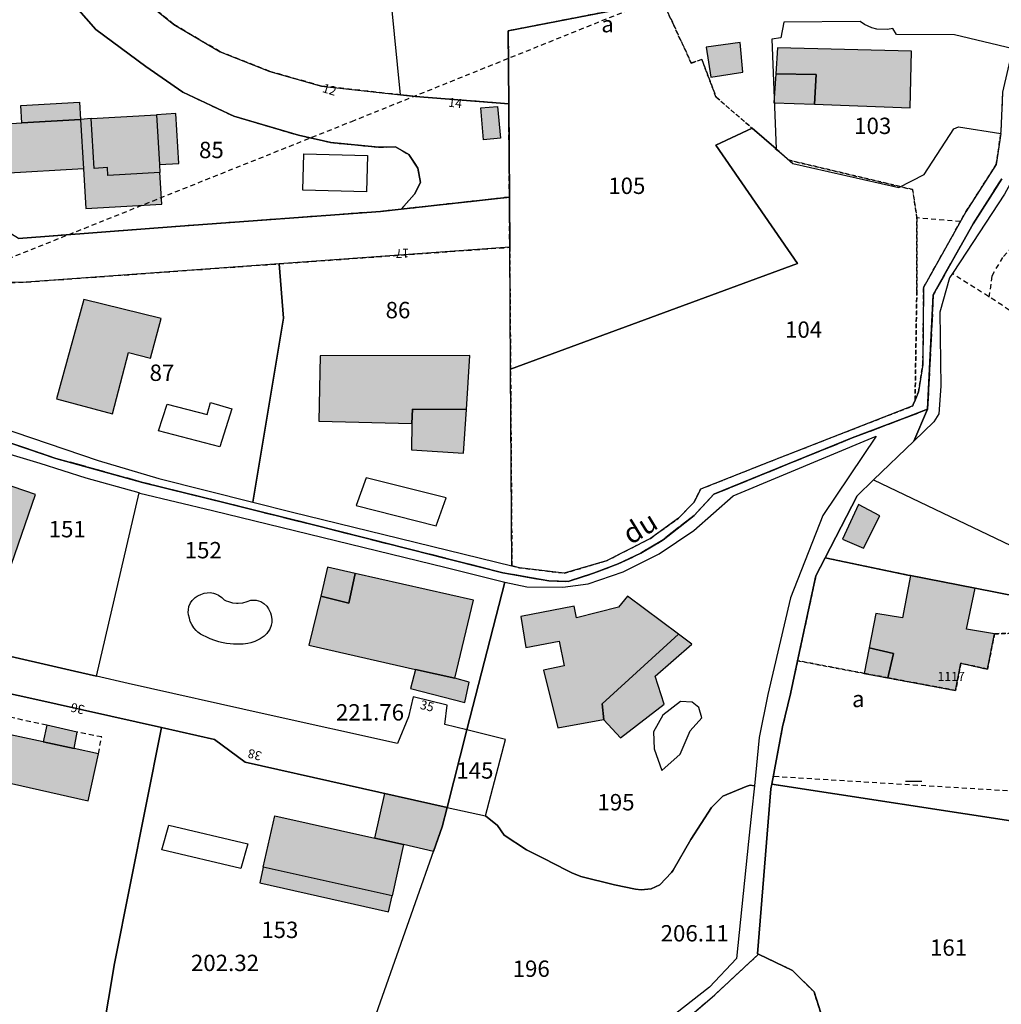
# Model space of a CAD drawing. Units: metres. Extents: x 1042002 to 1044954, y 6302650 to 6305686.
# Drawn here: x 1044112 to 1044232, y 6303676 to 6303796 of the extents above; entities that cross this region are included whole.
import ezdxf
from ezdxf.enums import TextEntityAlignment as Align

# ---------------------------------------------------------------- set-up
doc = ezdxf.new("R2010")
doc.units = ezdxf.units.M
for name, pattern in [('TOPO1', [1, 0.6, -0.4]), ('TOPO2', [2.4, 2, -0.4]), ('TOPO4', [0.8, 0.5, -0.3])]:
    doc.linetypes.add(name, pattern=pattern)
doc.layers.get('0').update_dxf_attribs({"color": 255, "linetype": 'CONTINUOUS'})
for name, color, linetype in [('ig_cad_bati_dur', 152, 'CONTINUOUS'), ('ig_cad_bati_dur_hach', 24, 'CONTINUOUS'), ('ig_cad_bati_leger', 215, 'CONTINUOUS'), ('ig_cad_bati_leger_hach', 243, 'CONTINUOUS'), ('ig_cad_cote_alti', 37, 'CONTINUOUS'), ('ig_cad_detail_lineaire', 252, 'TOPO1'), ('ig_cad_lieudit', 7, 'ByLayer'), ('ig_cad_mitoyennete', 230, 'CONTINUOUS'), ('ig_cad_nom_voie', 8, 'CONTINUOUS'), ('ig_cad_numero_voie', 40, 'CONTINUOUS'), ('ig_cad_parcel', 3, 'CONTINUOUS'), ('ig_cad_parcel_num', 3, 'CONTINUOUS'), ('ig_cad_piscine_etang_bassin', 4, 'CONTINUOUS'), ('ig_cad_section', 20, 'TOPO2'), ('ig_cad_sfisc', 2, 'TOPO4'), ('ig_cad_sfisc_texte', 2, 'CONTINUOUS')]:
    doc.layers.add(name, color=color, linetype=linetype)
doc.styles.add('Times New Roman', font='times.ttf')

# ---------------------------------------------------------------- blocks, each defined once
blk = doc.blocks.new('MUR_NON_MIT')
blk.add_line((-1, 0.5), (1, 0.5))

msp = doc.modelspace()

# ---------------------------------------------------------------- hatches: boundary and pattern name
at = {"layer": 'ig_cad_bati_dur_hach'}
for points in [[(1044204.35, 6303789.86), (1044209.3, 6303789.79), (1044209.07, 6303786.15), (1044220.8, 6303785.72), (1044220.94, 6303792.63), (1044204.57, 6303793.03)], [(1044120.62, 6303784.39), (1044128.6, 6303784.86), (1044128.97, 6303778.78), (1044129.02, 6303777.82), (1044122.66, 6303777.43), (1044122.61, 6303778.41), (1044120.98, 6303778.31)], [(1044119.31, 6303784.3), (1044119.68, 6303778.25), (1044109.87, 6303777.66), (1044109.51, 6303783.71), (1044112.15, 6303783.87)], [(1044129.17, 6303759.93), (1044119.72, 6303762.27), (1044116.38, 6303750.12), (1044123.21, 6303748.29), (1044125.2, 6303755.8), (1044127.86, 6303755.08)], [(1044166.51, 6303748.81), (1044166.93, 6303755.44), (1044148.61, 6303755.4), (1044148.47, 6303747.38), (1044159.84, 6303747.09), (1044159.93, 6303748.87)], [(1044093.92, 6303745.22), (1044091.97, 6303739.54), (1044096.32, 6303738.05), (1044095.36, 6303735.22), (1044110.88, 6303729.9), (1044113.79, 6303738.42)], [(1044152.9, 6303728.78), (1044152.14, 6303725.14), (1044148.69, 6303725.98), (1044147.26, 6303719.98), (1044160.27, 6303717.03), (1044165.11, 6303715.96), (1044167.39, 6303725.52)], [(1044220.83, 6303728.51), (1044219.87, 6303723.35), (1044216.61, 6303723.87), (1044215.78, 6303719.69), (1044218.77, 6303719), (1044218.06, 6303716), (1044226.35, 6303714.46), (1044226.99, 6303717.79), (1044230.24, 6303717.06), (1044231.11, 6303721.39), (1044227.68, 6303721.97), (1044228.74, 6303726.95)], [(1044192.45, 6303721.34), (1044186.2, 6303726.01), (1044185.11, 6303724.64), (1044179.98, 6303723.36), (1044179.69, 6303724.77), (1044173.18, 6303723.5), (1044173.8, 6303719.72), (1044177.85, 6303720.5), (1044178.46, 6303717.46), (1044175.94, 6303716.94), (1044177.68, 6303709.87), (1044183.28, 6303710.91), (1044183.31, 6303710.87), (1044183.13, 6303712.83)], [(1044114.74, 6303708.16), (1044104.07, 6303710.44), (1044103.05, 6303705.92), (1044109.73, 6303704.27), (1044109.59, 6303703.38), (1044120.25, 6303700.97), (1044121.5, 6303706.73), (1044118.53, 6303707.35)], [(1044143.07, 6303699.14), (1044155.32, 6303696.39), (1044158.83, 6303695.61), (1044157.43, 6303689.35), (1044141.67, 6303692.87)]]:
    msp.add_hatch(color=256, dxfattribs=at).paths.add_polyline_path(points)
at = {"layer": 'ig_cad_bati_leger_hach'}
for points in [[(1044200, 6303793.69), (1044195.85, 6303793.11), (1044196.4, 6303789.47), (1044200.32, 6303790.06)], [(1044204.35, 6303789.86), (1044204.13, 6303786.33), (1044209.07, 6303786.15), (1044209.3, 6303789.79)], [(1044112.03, 6303785.99), (1044119.18, 6303786.41), (1044119.31, 6303784.3), (1044112.15, 6303783.87)], [(1044130.96, 6303785), (1044128.6, 6303784.86), (1044128.97, 6303778.78), (1044131.33, 6303778.91)], [(1044170.33, 6303785.86), (1044170.67, 6303781.98), (1044168.62, 6303781.81), (1044168.28, 6303785.69)], [(1044119.97, 6303773.38), (1044129.26, 6303773.94), (1044129.02, 6303777.82), (1044122.66, 6303777.43), (1044122.61, 6303778.41), (1044120.98, 6303778.31), (1044120.62, 6303784.39), (1044119.31, 6303784.3), (1044119.68, 6303778.25)], [(1044166.51, 6303748.81), (1044159.93, 6303748.87), (1044159.84, 6303747.09), (1044159.8, 6303743.88), (1044166.16, 6303743.46)], [(1044215.07, 6303731.86), (1044217.08, 6303735.81), (1044214.46, 6303737.19), (1044212.51, 6303732.98)], [(1044152.9, 6303728.78), (1044149.54, 6303729.54), (1044148.69, 6303725.98), (1044152.14, 6303725.14)], [(1044192.45, 6303721.34), (1044183.13, 6303712.83), (1044183.31, 6303710.87), (1044185.36, 6303708.68), (1044190.71, 6303712.79), (1044189.61, 6303716.2), (1044194.08, 6303720.11)], [(1044215.16, 6303716.55), (1044218.06, 6303716), (1044218.77, 6303719), (1044215.78, 6303719.69)], [(1044160.27, 6303717.03), (1044159.68, 6303714.68), (1044166.32, 6303712.98), (1044166.87, 6303715.49), (1044165.11, 6303715.96)], [(1044114.74, 6303708.16), (1044118.53, 6303707.35), (1044118.92, 6303709.37), (1044115.18, 6303710.2)], [(1044156.55, 6303701.87), (1044164.16, 6303700.16), (1044163.56, 6303697.79), (1044162.49, 6303694.78), (1044158.83, 6303695.61), (1044155.32, 6303696.39)], [(1044141.67, 6303692.87), (1044141.23, 6303690.94), (1044156.99, 6303687.4), (1044157.43, 6303689.35)]]:
    msp.add_hatch(color=256, dxfattribs=at).paths.add_polyline_path(points)

# ---------------------------------------------------------------- linework, layer by layer
at = {"layer": 'ig_cad_bati_dur'}
for points in [[(1044204.35, 6303789.86), (1044209.3, 6303789.79), (1044209.07, 6303786.15), (1044220.8, 6303785.72), (1044220.94, 6303792.63), (1044204.57, 6303793.03)], [(1044120.62, 6303784.39), (1044128.6, 6303784.86), (1044128.97, 6303778.78), (1044129.02, 6303777.82), (1044122.66, 6303777.43), (1044122.61, 6303778.41), (1044120.98, 6303778.31)], [(1044119.31, 6303784.3), (1044119.68, 6303778.25), (1044109.87, 6303777.66), (1044109.51, 6303783.71), (1044112.15, 6303783.87)], [(1044129.17, 6303759.93), (1044119.72, 6303762.27), (1044116.38, 6303750.12), (1044123.21, 6303748.29), (1044125.2, 6303755.8), (1044127.86, 6303755.08)], [(1044166.51, 6303748.81), (1044166.93, 6303755.44), (1044148.61, 6303755.4), (1044148.47, 6303747.38), (1044159.84, 6303747.09), (1044159.93, 6303748.87)], [(1044093.92, 6303745.22), (1044091.97, 6303739.54), (1044096.32, 6303738.05), (1044095.36, 6303735.22), (1044110.88, 6303729.9), (1044113.79, 6303738.42)], [(1044152.9, 6303728.78), (1044152.14, 6303725.14), (1044148.69, 6303725.98), (1044147.26, 6303719.98), (1044160.27, 6303717.03), (1044165.11, 6303715.96), (1044167.39, 6303725.52)], [(1044220.83, 6303728.51), (1044219.87, 6303723.35), (1044216.61, 6303723.87), (1044215.78, 6303719.69), (1044218.77, 6303719), (1044218.06, 6303716), (1044226.35, 6303714.46), (1044226.99, 6303717.79), (1044230.24, 6303717.06), (1044231.11, 6303721.39), (1044227.68, 6303721.97), (1044228.74, 6303726.95)], [(1044192.45, 6303721.34), (1044186.2, 6303726.01), (1044185.11, 6303724.64), (1044179.98, 6303723.36), (1044179.69, 6303724.77), (1044173.18, 6303723.5), (1044173.8, 6303719.72), (1044177.85, 6303720.5), (1044178.46, 6303717.46), (1044175.94, 6303716.94), (1044177.68, 6303709.87), (1044183.28, 6303710.91), (1044183.31, 6303710.87), (1044183.13, 6303712.83)], [(1044114.74, 6303708.16), (1044104.07, 6303710.44), (1044103.05, 6303705.92), (1044109.73, 6303704.27), (1044109.59, 6303703.38), (1044120.25, 6303700.97), (1044121.5, 6303706.73), (1044118.53, 6303707.35)], [(1044143.07, 6303699.14), (1044155.32, 6303696.39), (1044158.83, 6303695.61), (1044157.43, 6303689.35), (1044141.67, 6303692.87)]]:
    msp.add_lwpolyline(points, close=True, dxfattribs=at)
at = {"layer": 'ig_cad_bati_leger'}
for points in [[(1044200, 6303793.69), (1044195.85, 6303793.11), (1044196.4, 6303789.47), (1044200.32, 6303790.06)], [(1044204.35, 6303789.86), (1044204.13, 6303786.33), (1044209.07, 6303786.15), (1044209.3, 6303789.79)], [(1044112.03, 6303785.99), (1044119.18, 6303786.41), (1044119.31, 6303784.3), (1044112.15, 6303783.87)], [(1044130.96, 6303785), (1044128.6, 6303784.86), (1044128.97, 6303778.78), (1044131.33, 6303778.91)], [(1044170.33, 6303785.86), (1044170.67, 6303781.98), (1044168.62, 6303781.81), (1044168.28, 6303785.69)], [(1044119.97, 6303773.38), (1044129.26, 6303773.94), (1044129.02, 6303777.82), (1044122.66, 6303777.43), (1044122.61, 6303778.41), (1044120.98, 6303778.31), (1044120.62, 6303784.39), (1044119.31, 6303784.3), (1044119.68, 6303778.25)], [(1044166.51, 6303748.81), (1044159.93, 6303748.87), (1044159.84, 6303747.09), (1044159.8, 6303743.88), (1044166.16, 6303743.46)], [(1044215.07, 6303731.86), (1044217.08, 6303735.81), (1044214.46, 6303737.19), (1044212.51, 6303732.98)], [(1044152.9, 6303728.78), (1044149.54, 6303729.54), (1044148.69, 6303725.98), (1044152.14, 6303725.14)], [(1044192.45, 6303721.34), (1044183.13, 6303712.83), (1044183.31, 6303710.87), (1044185.36, 6303708.68), (1044190.71, 6303712.79), (1044189.61, 6303716.2), (1044194.08, 6303720.11)], [(1044215.16, 6303716.55), (1044218.06, 6303716), (1044218.77, 6303719), (1044215.78, 6303719.69)], [(1044160.27, 6303717.03), (1044159.68, 6303714.68), (1044166.32, 6303712.98), (1044166.87, 6303715.49), (1044165.11, 6303715.96)], [(1044114.74, 6303708.16), (1044118.53, 6303707.35), (1044118.92, 6303709.37), (1044115.18, 6303710.2)], [(1044156.55, 6303701.87), (1044164.16, 6303700.16), (1044163.56, 6303697.79), (1044162.49, 6303694.78), (1044158.83, 6303695.61), (1044155.32, 6303696.39)], [(1044141.67, 6303692.87), (1044141.23, 6303690.94), (1044156.99, 6303687.4), (1044157.43, 6303689.35)]]:
    msp.add_lwpolyline(points, close=True, dxfattribs=at)
at = {"layer": 'ig_cad_detail_lineaire'}
for points in [[(1044083.69, 6303754.55), (1044091.04, 6303759.59), (1044109.55, 6303766.89), (1044152.48, 6303784.05), (1044195.86, 6303801.51), (1044245.08, 6303821.32), (1044289.96, 6303839.67), (1044323.24, 6303852.92)], [(1044115, 6303802.39), (1044121.19, 6303795.29), (1044127.32, 6303790.77), (1044131.81, 6303787.64), (1044138.06, 6303784.68), (1044145.98, 6303782.36), (1044149.94, 6303781.46), (1044155.76, 6303780.89), (1044157.84, 6303780.94), (1044159.48, 6303779.99), (1044160.59, 6303778.33), (1044160.88, 6303776.58), (1044160.17, 6303775.16), (1044158.55, 6303773.32), (1044171.77, 6303774.79), (1044171.69, 6303786.19), (1044160.27, 6303787.09), (1044158.46, 6303787.3), (1044148.8, 6303788.37), (1044142.48, 6303790.16), (1044136.41, 6303792.56), (1044130.71, 6303795.91), (1044125.86, 6303799.87)], [(1044100.72, 6303764.11), (1044112.68, 6303764.4), (1044143.6, 6303766.63), (1044171.81, 6303768.65), (1044171.77, 6303774.79), (1044158.55, 6303773.32), (1044156.02, 6303773.04), (1044131.52, 6303771.23), (1044111.72, 6303769.72)], [(1044230.47, 6303762.54), (1044230.82, 6303765.18), (1044232.2, 6303767.53), (1044235.47, 6303771.12), (1044237.21, 6303772.11), (1044241.7, 6303773.32), (1044252.82, 6303774.22)], [(1044226.93, 6303771.8), (1044221.62, 6303772.24)], [(1044250.39, 6303752.47), (1044248.78, 6303748), (1044243.07, 6303750.03), (1044234.53, 6303759.79), (1044232.06, 6303761.56), (1044225.96, 6303765.43)], [(1044115.18, 6303710.2), (1044110.6, 6303711.21), (1044110.16, 6303709.14)], [(1044121.5, 6303706.73), (1044121.91, 6303708.77), (1044118.92, 6303709.37)], [(1044238.69, 6303701.81), (1044204.05, 6303703.94)]]:
    msp.add_lwpolyline(points, dxfattribs=at)
at = {"layer": 'ig_cad_lieudit'}
for points in [[(1044109.44, 6303745.16), (1044116.31, 6303742.84), (1044126.9, 6303739.91), (1044137.17, 6303737.36), (1044147.83, 6303734.7), (1044170.95, 6303728.86), (1044176.58, 6303727.85), (1044178.94, 6303727.79), (1044182.07, 6303728.79), (1044185.07, 6303729.93), (1044187.86, 6303731.24), (1044190.56, 6303732.89), (1044194.36, 6303735.86), (1044196.79, 6303738.45), (1044213.7, 6303745.34), (1044219.85, 6303747.66), (1044222.92, 6303748.84), (1044223.62, 6303762.86), (1044228.5, 6303771.54), (1044232.01, 6303777.04)], [(1044232.01, 6303777.04), (1044228.5, 6303771.54), (1044223.62, 6303762.86), (1044222.92, 6303748.84), (1044221.23, 6303744.95), (1044216.32, 6303740.23), (1044214.3, 6303738.26), (1044210.38, 6303730.67), (1044209.26, 6303728.46), (1044207.02, 6303718.1), (1044206.15, 6303714.05), (1044205.18, 6303710.02), (1044203.87, 6303703.02), (1044235.24, 6303698.21)], [(1044210.63, 6303672.6), (1044209.03, 6303677.59), (1044206.39, 6303680.22), (1044202.24, 6303682.2), (1044202.13, 6303682.26), (1044203.76, 6303702.43), (1044203.87, 6303703.02), (1044205.18, 6303710.02), (1044206.15, 6303714.05), (1044207.02, 6303718.1), (1044209.26, 6303728.46), (1044210.38, 6303730.67), (1044214.3, 6303738.26), (1044216.32, 6303740.23), (1044221.23, 6303744.95), (1044222.92, 6303748.84), (1044219.85, 6303747.66), (1044213.7, 6303745.34), (1044196.79, 6303738.45), (1044194.36, 6303735.86), (1044190.56, 6303732.89), (1044187.86, 6303731.24), (1044185.07, 6303729.93), (1044182.07, 6303728.79), (1044178.94, 6303727.79), (1044176.58, 6303727.85), (1044170.95, 6303728.86), (1044147.83, 6303734.7), (1044137.17, 6303737.36), (1044126.9, 6303739.91), (1044116.31, 6303742.84), (1044109.44, 6303745.16)], [(1044235.24, 6303698.21), (1044203.87, 6303703.02), (1044203.76, 6303702.43), (1044202.13, 6303682.26), (1044202.24, 6303682.2), (1044206.39, 6303680.22), (1044209.03, 6303677.59), (1044210.63, 6303672.6)]]:
    msp.add_lwpolyline(points, dxfattribs=at)
at = {"layer": 'ig_cad_parcel'}
for points in [[(1044171.69, 6303786.19), (1044160.27, 6303787.09), (1044158.46, 6303787.3), (1044155.05, 6303821.54), (1044160.39, 6303822.07), (1044176.49, 6303823.83), (1044191.24, 6303825.33), (1044193.9, 6303799.48), (1044190.49, 6303798.8), (1044189.75, 6303798.65), (1044171.63, 6303795.12)], [(1044115.48, 6303813.37), (1044118.6, 6303808.21), (1044122.11, 6303803.81), (1044125.86, 6303799.87), (1044130.71, 6303795.91), (1044136.41, 6303792.56), (1044142.48, 6303790.16), (1044148.8, 6303788.37), (1044158.46, 6303787.3), (1044155.05, 6303821.54), (1044132.82, 6303819.31), (1044117.19, 6303817.74), (1044116.37, 6303817.21), (1044115.52, 6303815.73)], [(1044158.55, 6303773.32), (1044156.02, 6303773.04), (1044131.52, 6303771.23), (1044111.72, 6303769.72), (1044102.93, 6303775.16), (1044105.42, 6303787.32), (1044110.24, 6303809.67), (1044115, 6303802.39), (1044121.19, 6303795.29), (1044127.32, 6303790.77), (1044131.81, 6303787.64), (1044138.06, 6303784.68), (1044145.98, 6303782.36), (1044149.94, 6303781.46), (1044155.76, 6303780.89), (1044157.84, 6303780.94), (1044159.48, 6303779.99), (1044160.59, 6303778.33), (1044160.88, 6303776.58), (1044160.17, 6303775.16)], [(1044233.37, 6303792.93), (1044226.22, 6303794.64), (1044219.12, 6303794.68), (1044218.66, 6303795.4), (1044218.02, 6303795.29), (1044216.72, 6303795.33), (1044216.09, 6303795.5), (1044215.2, 6303795.91), (1044214.67, 6303796.27), (1044205.33, 6303796.18), (1044204.99, 6303794.28), (1044203.87, 6303794.1), (1044204.41, 6303780.68), (1044206.44, 6303778.9), (1044219.39, 6303775.98), (1044222.52, 6303777.56), (1044226.11, 6303783.15), (1044226.71, 6303783.37), (1044231.87, 6303782.56), (1044231.91, 6303782.81), (1044232.14, 6303787.63), (1044233.31, 6303792.7)], [(1044216.32, 6303740.23), (1044240.62, 6303728.61), (1044259.06, 6303733.07), (1044259.14, 6303733.17), (1044280.43, 6303760.78), (1044283.8, 6303765.15), (1044240.52, 6303782.67), (1044234.39, 6303785.14), (1044234.28, 6303780.04), (1044233.93, 6303778.05), (1044232.34, 6303775.14), (1044226.91, 6303766.89), (1044225.96, 6303765.43), (1044225.62, 6303764.91), (1044224.42, 6303760.71), (1044224.53, 6303751.66), (1044224.28, 6303748.27), (1044223.67, 6303747.3), (1044221.23, 6303744.95)], [(1044172.08, 6303729.69), (1044171.92, 6303753.77), (1044207, 6303766.68), (1044197.04, 6303781.14), (1044201.48, 6303783.21), (1044204.41, 6303780.68), (1044206.44, 6303778.9), (1044219.39, 6303775.98), (1044222.52, 6303777.56), (1044226.11, 6303783.15), (1044226.71, 6303783.37), (1044231.87, 6303782.56), (1044231.31, 6303778.76), (1044227.61, 6303773), (1044222.44, 6303763.75), (1044222.35, 6303754.33), (1044221.79, 6303750.96), (1044221.39, 6303749.96), (1044221.17, 6303749.41), (1044221.1, 6303749.25), (1044203.9, 6303742.56), (1044195.14, 6303739.08), (1044194.35, 6303737.48), (1044192.46, 6303735.52), (1044189.01, 6303733.05), (1044183.65, 6303730.32), (1044178.49, 6303728.8), (1044173, 6303729.47)], [(1044171.81, 6303768.65), (1044143.6, 6303766.63), (1044144.14, 6303760), (1044140.41, 6303737.47), (1044145.25, 6303736.26), (1044156.43, 6303733.54), (1044172.08, 6303729.69), (1044171.92, 6303753.77)], [(1044143.6, 6303766.63), (1044112.68, 6303764.4), (1044100.72, 6303764.11), (1044096.89, 6303764.32), (1044096.11, 6303757.21), (1044090.84, 6303755.19), (1044089.86, 6303753.44), (1044100.91, 6303749.55), (1044121.47, 6303742.57), (1044128.9, 6303740.36), (1044140.41, 6303737.47), (1044144.14, 6303760)], [(1044121.29, 6303716.19), (1044126.5, 6303738.61), (1044120.02, 6303740.44), (1044114.4, 6303742.2), (1044106.49, 6303744.59), (1044105.55, 6303745.47), (1044103.48, 6303746.49), (1044090.12, 6303751.41), (1044078.85, 6303733.02), (1044083.24, 6303730.41), (1044084.27, 6303727.27), (1044094.33, 6303723.21), (1044101.54, 6303720.84), (1044108.11, 6303719.22), (1044118.58, 6303716.8)], [(1044168.84, 6303699.12), (1044171.29, 6303708.48), (1044166.58, 6303709.64), (1044171.2, 6303727.72), (1044173.9, 6303727.13), (1044178.31, 6303727.1), (1044181.41, 6303727.49), (1044185.7, 6303728.95), (1044190.08, 6303731.18), (1044194.34, 6303734.01), (1044199.12, 6303738.26), (1044216.65, 6303745.57), (1044210.11, 6303735.87), (1044206.14, 6303725.77), (1044203.39, 6303713.97), (1044202.34, 6303708.69), (1044201.73, 6303702.78), (1044201.22, 6303702.86), (1044200.74, 6303702.73), (1044197.89, 6303701.52), (1044196.47, 6303700.16), (1044193.95, 6303696.22), (1044191.81, 6303692.5), (1044191.59, 6303692.18), (1044190.18, 6303690.71), (1044189.13, 6303690.19), (1044187.9, 6303690.08), (1044187.2, 6303690.17), (1044184.64, 6303690.7), (1044180.52, 6303691.7), (1044179.42, 6303692.15), (1044178.76, 6303692.49), (1044175.97, 6303693.92), (1044173.85, 6303694.96), (1044171.13, 6303696.75), (1044170.31, 6303697.95)], [(1044292.53, 6303692.47), (1044286.73, 6303697.3), (1044272.69, 6303708.96), (1044257.88, 6303721.24), (1044247.79, 6303723.21), (1044228.74, 6303726.95), (1044220.83, 6303728.51), (1044220.5, 6303728.57), (1044210.38, 6303730.67), (1044214.3, 6303738.26), (1044216.32, 6303740.23), (1044240.62, 6303728.61), (1044259.06, 6303733.07), (1044259.14, 6303733.17), (1044268.41, 6303729.95), (1044268.61, 6303729.88), (1044281.91, 6303718.19), (1044283.11, 6303717.14), (1044300.29, 6303702.08), (1044304.6, 6303698.24)], [(1044171.2, 6303727.72), (1044166.58, 6303709.64), (1044163.87, 6303710.31), (1044164.14, 6303712.67), (1044160.01, 6303713.7), (1044159.45, 6303711.25), (1044158.09, 6303707.99), (1044141.9, 6303711.55), (1044125.14, 6303715.32), (1044121.29, 6303716.19), (1044126.5, 6303738.61), (1044126.57, 6303738.59), (1044135.47, 6303736.48), (1044164.05, 6303729.48), (1044170.88, 6303727.8)], [(1044235.31, 6303698.28), (1044235.24, 6303698.21), (1044203.87, 6303703.02), (1044205.18, 6303710.02), (1044206.15, 6303714.05), (1044207.02, 6303718.1), (1044209.26, 6303728.46), (1044210.38, 6303730.67), (1044220.5, 6303728.57), (1044220.83, 6303728.51), (1044228.74, 6303726.95), (1044247.79, 6303723.21), (1044257.88, 6303721.24), (1044254.08, 6303717.39), (1044238.69, 6303701.81)], [(1044081.55, 6303667.11), (1044087.33, 6303665.22), (1044097.93, 6303662.57), (1044107.73, 6303660.73), (1044115.24, 6303661.19), (1044120.58, 6303663.87), (1044123.47, 6303681.07), (1044129.22, 6303709.92), (1044113.38, 6303713.47), (1044096.39, 6303717.18), (1044087.39, 6303691.41), (1044085.15, 6303684.37)], [(1044129.22, 6303709.92), (1044123.47, 6303681.07), (1044120.58, 6303663.87), (1044122.31, 6303664.75), (1044127.68, 6303667.21), (1044129.49, 6303667.77), (1044132.26, 6303667.78), (1044135.82, 6303667.16), (1044138.18, 6303666.41), (1044143.17, 6303664.53), (1044149.65, 6303661.8), (1044150.71, 6303661.35), (1044163.56, 6303697.79), (1044164.16, 6303700.16), (1044139.45, 6303705.71), (1044135.72, 6303708.46)], [(1044166.58, 6303709.64), (1044164.16, 6303700.16), (1044168.84, 6303699.12), (1044171.29, 6303708.48)], [(1044211.6, 6303663.46), (1044210.63, 6303672.6), (1044209.03, 6303677.59), (1044206.39, 6303680.22), (1044202.24, 6303682.2), (1044202.13, 6303682.26), (1044203.76, 6303702.43), (1044203.87, 6303703.02), (1044235.24, 6303698.21), (1044235.31, 6303698.28), (1044240.15, 6303692.93), (1044243.68, 6303687.64), (1044245.88, 6303678.02), (1044246.15, 6303671.76), (1044246.64, 6303669.47), (1044252.22, 6303657.89), (1044254.25, 6303653.53), (1044251.74, 6303652.82), (1044234.15, 6303662.13)]]:
    msp.add_lwpolyline(points, close=True, dxfattribs=at)
for points in [[(1044125.86, 6303799.87), (1044130.71, 6303795.91), (1044136.41, 6303792.56), (1044142.48, 6303790.16), (1044148.8, 6303788.37), (1044158.46, 6303787.3), (1044160.27, 6303787.09), (1044171.69, 6303786.19), (1044171.77, 6303774.79), (1044158.55, 6303773.32), (1044160.17, 6303775.16), (1044160.88, 6303776.58), (1044160.59, 6303778.33), (1044159.48, 6303779.99), (1044157.84, 6303780.94), (1044155.76, 6303780.89), (1044149.94, 6303781.46), (1044145.98, 6303782.36), (1044138.06, 6303784.68), (1044131.81, 6303787.64), (1044127.32, 6303790.77), (1044121.19, 6303795.29), (1044115, 6303802.39)], [(1044233.37, 6303792.93), (1044226.22, 6303794.64), (1044219.12, 6303794.68), (1044218.66, 6303795.4), (1044218.02, 6303795.29), (1044216.72, 6303795.33), (1044216.09, 6303795.5), (1044215.2, 6303795.91), (1044214.67, 6303796.27), (1044205.33, 6303796.18), (1044204.99, 6303794.28), (1044203.87, 6303794.1), (1044204.41, 6303780.68), (1044201.48, 6303783.21), (1044197.04, 6303781.14), (1044207, 6303766.68), (1044171.92, 6303753.77), (1044171.81, 6303768.65), (1044171.77, 6303774.79), (1044171.69, 6303786.19), (1044171.63, 6303795.12), (1044189.75, 6303798.65)], [(1044111.72, 6303769.72), (1044131.52, 6303771.23), (1044156.02, 6303773.04), (1044158.55, 6303773.32), (1044171.77, 6303774.79), (1044171.81, 6303768.65), (1044143.6, 6303766.63), (1044112.68, 6303764.4), (1044100.72, 6303764.11)], [(1044096.39, 6303717.18), (1044113.38, 6303713.47), (1044129.22, 6303709.92), (1044135.72, 6303708.46), (1044139.45, 6303705.71), (1044164.16, 6303700.16), (1044166.58, 6303709.64), (1044163.87, 6303710.31), (1044164.14, 6303712.67), (1044160.01, 6303713.7), (1044159.45, 6303711.25), (1044158.09, 6303707.99), (1044141.9, 6303711.55), (1044125.14, 6303715.32), (1044121.29, 6303716.19), (1044118.58, 6303716.8), (1044108.11, 6303719.22)], [(1044150.71, 6303661.35), (1044163.56, 6303697.79), (1044164.16, 6303700.16), (1044168.84, 6303699.12), (1044170.31, 6303697.95), (1044171.13, 6303696.75), (1044173.85, 6303694.96), (1044175.97, 6303693.92), (1044178.76, 6303692.49), (1044179.42, 6303692.15), (1044180.52, 6303691.7), (1044184.64, 6303690.7), (1044187.2, 6303690.17), (1044187.9, 6303690.08), (1044189.13, 6303690.19), (1044190.18, 6303690.71), (1044191.59, 6303692.18), (1044191.81, 6303692.5), (1044193.95, 6303696.22), (1044196.47, 6303700.16), (1044197.89, 6303701.52), (1044200.74, 6303702.73), (1044201.22, 6303702.86), (1044201.73, 6303702.78), (1044201.38, 6303699.44), (1044201.02, 6303695.97), (1044199.55, 6303681.7), (1044196.24, 6303678.19), (1044184.81, 6303669.26)], [(1044188.56, 6303670.07), (1044196.9, 6303677.25), (1044202.24, 6303682.2), (1044206.39, 6303680.22), (1044209.03, 6303677.59), (1044210.63, 6303672.6)]]:
    msp.add_lwpolyline(points, dxfattribs=at)
at = {"layer": 'ig_cad_piscine_etang_bassin'}
for points in [[(1044154.42, 6303779.88), (1044154.31, 6303775.43), (1044146.52, 6303775.62), (1044146.63, 6303780.08)], [(1044129.91, 6303749.48), (1044134.79, 6303748.21), (1044135.23, 6303749.68), (1044137.84, 6303748.91), (1044136.35, 6303744.24), (1044128.85, 6303746.2)], [(1044154.24, 6303740.48), (1044153.04, 6303737.08), (1044162.83, 6303734.6), (1044164.03, 6303738)], [(1044134.02, 6303726.19), (1044134.45, 6303726.34), (1044134.8, 6303726.4), (1044135.18, 6303726.42), (1044135.56, 6303726.36), (1044135.83, 6303726.28), (1044136.18, 6303726.12), (1044136.6, 6303725.82), (1044136.89, 6303725.55), (1044137.13, 6303725.43), (1044137.42, 6303725.32), (1044137.9, 6303725.19), (1044138.4, 6303725.14), (1044138.6, 6303725.13), (1044139.17, 6303725.19), (1044139.69, 6303725.34), (1044140.15, 6303725.51), (1044140.8, 6303725.5), (1044141.37, 6303725.32), (1044141.72, 6303725.11), (1044142.1, 6303724.76), (1044142.32, 6303724.46), (1044142.56, 6303723.94), (1044142.64, 6303723.68), (1044142.72, 6303723.14), (1044142.71, 6303722.78), (1044142.65, 6303722.45), (1044142.64, 6303722.39), (1044142.49, 6303721.97), (1044142.12, 6303721.41), (1044141.76, 6303721.1), (1044141.29, 6303720.78), (1044140.63, 6303720.46), (1044140.13, 6303720.28), (1044139.79, 6303720.2), (1044139.19, 6303720.13), (1044138.93, 6303720.12), (1044138.01, 6303720.13), (1044137.61, 6303720.16), (1044137.16, 6303720.21), (1044136.57, 6303720.33), (1044136.23, 6303720.42), (1044135.74, 6303720.56), (1044135.18, 6303720.77), (1044134.59, 6303721.05), (1044134.38, 6303721.15), (1044134.01, 6303721.34), (1044133.67, 6303721.58), (1044133.44, 6303721.79), (1044133.17, 6303722.1), (1044132.91, 6303722.51), (1044132.74, 6303722.89), (1044132.63, 6303723.29), (1044132.53, 6303723.69), (1044132.5, 6303724.03), (1044132.51, 6303724.34), (1044132.58, 6303724.72), (1044132.77, 6303725.18), (1044132.97, 6303725.46), (1044133.32, 6303725.81), (1044133.6, 6303726.01), (1044133.74, 6303726.08)], [(1044192.68, 6303713.09), (1044190.53, 6303711.42), (1044189.41, 6303709.41), (1044189.46, 6303707.33), (1044190.42, 6303704.66), (1044192.64, 6303706.66), (1044193.89, 6303709.52), (1044195.32, 6303711.13), (1044194.94, 6303712.37), (1044194.11, 6303713.03)], [(1044130.13, 6303697.99), (1044139.77, 6303695.7), (1044138.93, 6303692.67), (1044129.28, 6303694.96)]]:
    msp.add_lwpolyline(points, close=True, dxfattribs=at)
at = {"layer": 'ig_cad_section'}
for points in [[(1044232.01, 6303777.04), (1044228.5, 6303771.54), (1044223.62, 6303762.86), (1044222.92, 6303748.84), (1044219.85, 6303747.66), (1044213.7, 6303745.34), (1044196.79, 6303738.45), (1044194.36, 6303735.86), (1044190.56, 6303732.89), (1044187.86, 6303731.24), (1044185.07, 6303729.93), (1044182.07, 6303728.79), (1044178.94, 6303727.79), (1044176.58, 6303727.85), (1044170.95, 6303728.86), (1044147.83, 6303734.7), (1044137.17, 6303737.36), (1044126.9, 6303739.91), (1044116.31, 6303742.84), (1044109.44, 6303745.16)], [(1044109.44, 6303745.16), (1044116.31, 6303742.84), (1044126.9, 6303739.91), (1044137.17, 6303737.36), (1044147.83, 6303734.7), (1044170.95, 6303728.86), (1044176.58, 6303727.85), (1044178.94, 6303727.79), (1044182.07, 6303728.79), (1044185.07, 6303729.93), (1044187.86, 6303731.24), (1044190.56, 6303732.89), (1044194.36, 6303735.86), (1044196.79, 6303738.45), (1044213.7, 6303745.34), (1044219.85, 6303747.66), (1044222.92, 6303748.84), (1044223.62, 6303762.86), (1044228.5, 6303771.54), (1044232.01, 6303777.04)]]:
    msp.add_lwpolyline(points, dxfattribs=at)
at = {"layer": 'ig_cad_sfisc'}
for points in [[(1044241.33, 6303805.41), (1044229.91, 6303805.99), (1044226.81, 6303806.07), (1044209.84, 6303802.68), (1044193.9, 6303799.48), (1044190.49, 6303798.8), (1044191.87, 6303795.82), (1044194.02, 6303791.17), (1044195.31, 6303791.63), (1044197.04, 6303787.04), (1044205.96, 6303779.31), (1044206.01, 6303779.29), (1044221.09, 6303775.72), (1044221.62, 6303772.24), (1044221.6, 6303763.32), (1044221.39, 6303749.96), (1044221.79, 6303750.96), (1044222.35, 6303754.33), (1044222.44, 6303763.75), (1044227.61, 6303773), (1044231.31, 6303778.76), (1044231.91, 6303782.81), (1044232.14, 6303787.63)], [(1044189.75, 6303798.65), (1044171.63, 6303795.12), (1044171.69, 6303786.19), (1044171.77, 6303774.79), (1044171.81, 6303768.65), (1044172.08, 6303729.69), (1044173, 6303729.47), (1044178.49, 6303728.8), (1044183.65, 6303730.32), (1044189.01, 6303733.05), (1044192.46, 6303735.52), (1044194.35, 6303737.48), (1044195.14, 6303739.08), (1044203.9, 6303742.56), (1044221.1, 6303749.25), (1044221.17, 6303749.41), (1044221.39, 6303749.96), (1044221.6, 6303763.32), (1044221.62, 6303772.24), (1044221.09, 6303775.72), (1044206.01, 6303779.29), (1044205.96, 6303779.31), (1044197.04, 6303787.04), (1044195.31, 6303791.63), (1044194.02, 6303791.17), (1044191.87, 6303795.82), (1044190.49, 6303798.8)], [(1044210.63, 6303672.6), (1044209.03, 6303677.59), (1044206.39, 6303680.22), (1044202.24, 6303682.2), (1044196.9, 6303677.25), (1044188.56, 6303670.07)]]:
    msp.add_lwpolyline(points, dxfattribs=at)
for points in [[(1044228.74, 6303726.95), (1044220.83, 6303728.51), (1044220.5, 6303728.57), (1044210.38, 6303730.67), (1044209.26, 6303728.46), (1044207.02, 6303718.1), (1044215.16, 6303716.55), (1044218.06, 6303716), (1044226.35, 6303714.46), (1044226.99, 6303717.79), (1044230.24, 6303717.06), (1044231.11, 6303721.39), (1044238.89, 6303721.62), (1044247.79, 6303723.21)], [(1044207.02, 6303718.1), (1044206.15, 6303714.05), (1044205.18, 6303710.02), (1044203.87, 6303703.02), (1044235.24, 6303698.21), (1044235.31, 6303698.28), (1044238.69, 6303701.81), (1044257.88, 6303721.24), (1044247.79, 6303723.21), (1044238.89, 6303721.62), (1044231.11, 6303721.39), (1044230.24, 6303717.06), (1044226.99, 6303717.79), (1044226.35, 6303714.46), (1044218.06, 6303716), (1044215.16, 6303716.55)]]:
    msp.add_lwpolyline(points, close=True, dxfattribs=at)

# ---------------------------------------------------------------- block references
at = {"layer": 'ig_cad_mitoyennete'}
msp.add_blockref('MUR_NON_MIT', (1044221.23, 6303702.88), dxfattribs=at)

# ---------------------------------------------------------------- texts
at = {"layer": 'ig_cad_cote_alti', "style": 'Times New Roman'}
for s, p in [('221.76', (1044150.56, 6303710.16)), ('206.11', (1044190.27, 6303683.14)), ('202.32', (1044132.82, 6303679.52))]:
    msp.add_text(s, height=2, dxfattribs=at).set_placement(p, align=Align.BOTTOM_LEFT)
at = {"layer": 'ig_cad_nom_voie', "style": 'Times New Roman'}
msp.add_text('du', height=2.5, rotation=31.5, dxfattribs=at).set_placement((1044187.01, 6303731.55), align=Align.BOTTOM_LEFT)
msp.add_text('du', height=2.5, rotation=31.5, dxfattribs=at).set_placement((1044187.01, 6303731.55), align=Align.BOTTOM_LEFT)
at = {"layer": 'ig_cad_numero_voie', "style": 'Times New Roman'}
for s, rotation, p in [('12', 342.8, (1044148.71, 6303787.33)), ('14', 353.4, (1044164.21, 6303785.52)), ('17', 181.7, (1044159.49, 6303768.84)), ('36', 167.2, (1044119.97, 6303712.93)), ('35', 346.4, (1044160.68, 6303711.9)), ('38', 165.9, (1044141.65, 6303707.26))]:
    msp.add_text(s, height=1.1, rotation=rotation, dxfattribs=at).set_placement(p, align=Align.BOTTOM_LEFT)
msp.add_text('1117', height=1.1, dxfattribs=at).set_placement((1044224.14, 6303715.29), align=Align.BOTTOM_LEFT)
at = {"layer": 'ig_cad_parcel_num', "style": 'Times New Roman'}
for s, p in [('103', (1044213.94, 6303781.88)), ('85', (1044133.81, 6303778.93)), ('105', (1044183.86, 6303774.55)), ('86', (1044156.63, 6303759.35)), ('104', (1044205.48, 6303756.96)), ('87', (1044127.76, 6303751.69)), ('151', (1044115.42, 6303732.56)), ('152', (1044132.06, 6303729.99)), ('145', (1044165.28, 6303703.05)), ('195', (1044182.54, 6303699.17)), ('153', (1044141.42, 6303683.56)), ('161', (1044223.21, 6303681.39)), ('196', (1044172.17, 6303678.81))]:
    msp.add_text(s, height=2, dxfattribs=at).set_placement(p, align=Align.BOTTOM_LEFT)
at = {"layer": 'ig_cad_sfisc_texte', "style": 'Times New Roman'}
for p in [(1044183.01, 6303794.32), (1044213.68, 6303711.8)]:
    msp.add_text('a', height=2, dxfattribs=at).set_placement(p, align=Align.BOTTOM_LEFT)

doc.saveas('drawing.dxf')
